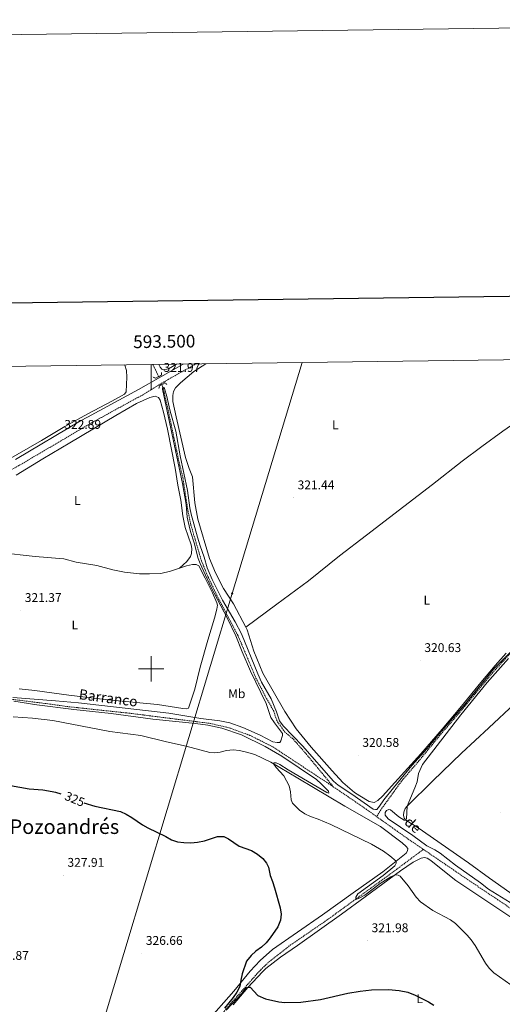
# Model space of a CAD drawing. Units: metres. Extents: x 589818 to 594312, y 4705485 to 4708513.
# Drawn here: x 593396 to 593778, y 4707734 to 4708513 of the extents above; entities that cross this region are included whole.
import ezdxf
from ezdxf.enums import TextEntityAlignment as Align

# ---------------------------------------------------------------- set-up
doc = ezdxf.new("R2010")
doc.units = ezdxf.units.M
doc.header["$MEASUREMENT"] = 0
doc.linetypes.add('TRAZOS', pattern=[0.75, 0.5, -0.25])
doc.linetypes.add('TRAZOSX2', pattern=[1.5, 1, -0.5])
for name, color, linetype, lineweight in [('Carátula', 7, 'Continuous', 5), ('Level 11', 142, 'TRAZOSX2', 13), ('Level 21', 19, 'Continuous', 0), ('Level 34', 2, 'Continuous', 0), ('Level 36', 19, 'Continuous', 40), ('Level 37', 92, 'Continuous', 0), ('Level 4', 36, 'Continuous', 30), ('Level 41', 39, 'Continuous', 0), ('Level 43', 5, 'Continuous', 0), ('Level 45', 19, 'Continuous', 0), ('Level 5', 36, 'Continuous', 0), ('Level 61', 19, 'Continuous', 0), ('Level 63', 7, 'Continuous', 0), ('Level 7', 1, 'Continuous', 0)]:
    doc.layers.add(name, color=color, linetype=linetype, lineweight=lineweight)
doc.styles.add('Arial', font='ARIAL.TTF', dxfattribs={"height": 0.2})

# ---------------------------------------------------------------- blocks, each defined once
blk = doc.blocks.new('5GASO')
at = {"layer": 'Carátula', "linetype": 'Continuous', "lineweight": 5}
for color, points in [(33, [(0, -5.1), (-5.1, 0), (0, 5.1), (0.2, 2.5), (-0.3, 2.4), (-0.8, 2.2), (-1.2, 1.8), (-1.5, 1.3), (-1.7, 0.7), (-1.7, 0), (-1.7, -0.8), (-1.5, -1.4), (-1.2, -1.9), (-0.8, -2.3), (-0.3, -2.5), (0.3, -2.6)]), (250, [(0.3, -2.6), (-0.3, -2.5), (-0.8, -2.3), (-1.2, -1.9), (-1.5, -1.4), (-1.7, -0.8), (-1.7, 0), (-1.7, 0.7), (-1.5, 1.3), (-1.2, 1.8), (-0.8, 2.2), (-0.3, 2.4), (0.2, 2.5), (0.6, 2.5), (0.9, 2.4), (1.1, 2.3), (1.4, 2.1), (1.6, 1.9), (1.7, 1.6), (1.8, 1.3), (1.9, 1), (1.2, 0.8), (1, 1.2), (0.8, 1.4), (0.5, 1.6), (0.2, 1.6), (0, 1.6), (-0.3, 1.5), (-0.5, 1.4), (-0.7, 1.2), (-0.8, 1), (-0.9, 0.7), (-1, 0.4), (-1, 0), (-1, -0.4), (-0.9, -0.8), (-0.8, -1.1), (-0.6, -1.4), (-0.4, -1.5), (-0.2, -1.7), (0, -1.7), (0.2, -1.8), (0.5, -1.7), (0.8, -1.6), (1, -1.5), (1.3, -1.3), (1.3, -0.7), (0.2, -0.7), (0.2, 0.1), (2, 0.1), (2, -1.8), (1.7, -2.1), (1.3, -2.4), (0.8, -2.5)]), (33, [(0, -5.1), (0.3, -2.6), (0.8, -2.5), (1.3, -2.4), (1.7, -2.1), (2, -1.8), (2, 0.1), (0.2, 0.1), (0.2, -0.7), (1.3, -0.7), (1.3, -1.3), (1, -1.5), (0.8, -1.6), (0.5, -1.7), (0.2, -1.8), (0, -1.7), (-0.2, -1.7), (-0.4, -1.5), (-0.6, -1.4), (-0.8, -1.1), (-0.9, -0.8), (-1, -0.4), (-1, 0), (-1, 0.4), (-0.9, 0.7), (-0.8, 1), (-0.7, 1.2), (-0.5, 1.4), (-0.3, 1.5), (0, 1.6), (0.2, 1.6), (0.5, 1.6), (0.8, 1.4), (1, 1.2), (1.2, 0.8), (1.9, 1), (1.8, 1.3), (1.7, 1.6), (1.6, 1.9), (1.4, 2.1), (1.1, 2.3), (0.9, 2.4), (0.6, 2.5), (0.2, 2.5), (0, 5.1), (5.1, 0)])]:
    blk.add_hatch(color=color, dxfattribs=at).paths.add_polyline_path(points)
at = {"layer": 'Carátula', "color": 250, "linetype": 'Continuous', "lineweight": 5}
blk.add_3dface([(0, -5.1), (5.1, 0), (0, 5.1), (-5.1, 0)], dxfattribs=at)
blk = doc.blocks.new('5PATER')
at = {"layer": 'Carátula', "linetype": 'Continuous', "lineweight": 5}
h = blk.add_hatch(color=250, dxfattribs=at)
edge = h.paths.add_edge_path()
edge.add_ellipse((0, 0), major_axis=(-1.33, -1.34), ratio=0.999422, start_angle=0, end_angle=360)

msp = doc.modelspace()

# ---------------------------------------------------------------- linework, layer by layer
at = {"layer": 'Level 11', "color": 142, "linetype": 'TRAZOSX2', "lineweight": 13}
for points in [[(593501.41, 4708240.68, 320.32), (593504.86, 4708233.47, 320.21), (593505.85, 4708231.06, 320.16)], [(593508.41, 4708224.84, 320.04), (593509.25, 4708222.79, 319.99), (593513.07, 4708206.3, 319.99), (593522.1, 4708163.57, 319.99), (593525.07, 4708151.31, 319.89), (593528.89, 4708126.01, 319.89), (593531.46, 4708113.61, 319.89), (593539.81, 4708085.35, 319.89), (593545.25, 4708072.08, 319.89), (593552.68, 4708056.64, 319.78), (593568.63, 4708026.33, 319.46), (593582.91, 4707992.65, 319.25), (593590.61, 4707977.7, 319.03), (593597.12, 4707966.35, 319.03), (593598.67, 4707961.04, 319.03), (593599.99, 4707958.11, 319.03), (593605.58, 4707950.11, 319.03), (593612.53, 4707944.15, 318.93), (593621.7, 4707933.72, 318.93), (593644.11, 4707906.66, 318.39)], [(593852.2, 4708062.12, 319.98), (593806.93, 4708029.8, 319.24), (593793.98, 4708019.86, 319.13), (593782.79, 4708010.62, 319.02), (593770.41, 4707997.07, 319.02), (593743.64, 4707964.83, 319.02), (593728.49, 4707947.36, 319.13), (593711.93, 4707927.15, 318.81), (593698.07, 4707910.99, 318.7), (593682.6, 4707889.58, 318.7), (593678.47, 4707882.94, 318.39)], [(593384.58, 4707976.43, 319.98), (593419.68, 4707972.07, 319.46), (593433.13, 4707970.11, 319.24), (593483.9, 4707964.65, 319.14), (593546.84, 4707956.71, 319.03), (593561.75, 4707953.22, 318.92), (593578.19, 4707947.28, 318.82), (593596.22, 4707938.21, 318.6), (593644.11, 4707906.66, 318.39)], [(593644.11, 4707906.66, 318.39), (593667.44, 4707890.78, 318.39), (593678.47, 4707882.94, 318.39)], [(593678.47, 4707882.94, 318.39), (593703.36, 4707865.27, 318.39), (593715.4, 4707857.07, 318.39)], [(593530.42, 4707696.34, 326.11), (593543.09, 4707711.82, 325.28), (593564.16, 4707736.45, 324.65), (593583, 4707757.76, 324.44), (593586.66, 4707761.82, 323.97), (593593.19, 4707768.03, 323.28), (593610.02, 4707781.19, 321.24), (593639.21, 4707801.22, 321.24), (593664.71, 4707819.76, 319.87), (593691.44, 4707839.18, 319.19), (593715.4, 4707857.07, 318.39)], [(593715.4, 4707857.07, 318.39), (593750.13, 4707833.41, 318.39), (593792, 4707805.37, 318.39), (593833.11, 4707777.04, 318.39), (593865.47, 4707756.25, 318.39), (593889.9, 4707738.8, 318.39), (593896.29, 4707733.58, 318.39)]]:
    msp.add_polyline3d(points, dxfattribs=at)
at = {"layer": 'Level 21', "color": 19, "linetype": 'TRAZOSX2', "lineweight": 0}
msp.add_polyline3d([(593056.07, 4708137.17, 322.59), (593057.2, 4708137.08, 322.58), (593078.37, 4708134.29, 322.13), (593102.76, 4708131.81, 321.81), (593151.91, 4708125.57, 322.24), (593178.85, 4708122.13, 321.91), (593203.6, 4708118.64, 322.35), (593267.06, 4708111.77, 321.89), (593281.25, 4708109.87, 322.13), (593289.47, 4708109.23, 322.34), (593294.46, 4708109.27, 322.34), (593298.49, 4708109.5, 322.34), (593303.42, 4708110.32, 322.34), (593308.62, 4708112.03, 322.46), (593315.58, 4708115.67, 322.68), (593328, 4708122.72, 322.98), (593353.65, 4708137.84, 322.98), (593395.27, 4708160.69, 323.73), (593449.8, 4708192.78, 322.35), (593452.84, 4708194.57, 322.27), (593492.49, 4708216.21, 322.34), (593513.44, 4708228.92, 322.24), (593531.08, 4708238.65, 322.45), (593535.32, 4708241.13, 322.31)], dxfattribs=at)
at = {"layer": 'Level 21', "color": 19, "linetype": 'Continuous', "lineweight": 0}
msp.add_polyline3d([(593392.57, 4708165.43, 323.73), (593444.19, 4708196, 322.3), (593449.7, 4708199.01, 322.31), (593489.88, 4708220.99, 322.34), (593525.26, 4708241, 321.67)], dxfattribs=at)
at = {"layer": 'Level 21', "color": 1, "linetype": 'TRAZOS', "lineweight": 0}
for points in [[(593508.27, 4708234.32, 321.91), (593508.15, 4708232.2, 322.13), (593503.39, 4708229.84, 322.02), (593501.33, 4708230.85, 321.7)], [(593506.12, 4708221.67, 321.49), (593506.51, 4708223.86, 321.7), (593510.93, 4708226.15, 321.59), (593512.51, 4708224.8, 321.49)]]:
    msp.add_polyline3d(points, dxfattribs=at)
at = {"layer": 'Level 34', "color": 19, "linetype": 'Continuous', "lineweight": 13, "ltscale": 0.5}
msp.add_polyline3d([(593619.39, 4708242.25, 321.68), (593564.07, 4708059.5, 321.66), (593461.34, 4707717.7, 328.5), (593448.31, 4707575.96, 334.67), (593435.28, 4707447.03, 340.32), (593421.55, 4707284.19, 338.26), (593407.15, 4707107.25, 327.69), (593364.74, 4706933.49, 333.07), (593285.88, 4706608.42, 338.27), (593207.19, 4706430.74, 338.3), (593120.79, 4706235.97, 338.45), (593041.94, 4706051.49, 340.58), (593059.27, 4705921.17, 341.63)], dxfattribs=at)
at = {"layer": 'Level 36', "color": 92, "linetype": 'Continuous', "lineweight": 0}
for points in [[(593520.1, 4708240.93, 321.6), (593513.7, 4708237.16, 321.7), (593509.55, 4708236.51, 321.91), (593508.52, 4708236.98, 321.91), (593507.14, 4708238.54, 321.91), (593506, 4708240.74, 321.95)], [(593574.8, 4708032.86, 321.4), (593565.06, 4708051.4, 321.68), (593557.32, 4708063.42, 321.79), (593550.93, 4708075.93, 322), (593546.27, 4708087.09, 321.79), (593537, 4708118.21, 321.58), (593534.64, 4708131.16, 321.9), (593532.62, 4708151.69, 322.11), (593530.18, 4708158.5, 321.9), (593527.24, 4708167.01, 322.11), (593519.67, 4708199.24, 321.9), (593517.25, 4708211.5, 322), (593517.27, 4708216.28, 322), (593517.73, 4708219.29, 322), (593519.14, 4708222.24, 321.9), (593523.27, 4708226.23, 321.9), (593533.77, 4708235.26, 321.68), (593543.3, 4708241.24, 321.68)], [(593346.58, 4708142.36, 322.71), (593413.22, 4708180.66, 323.36), (593431.64, 4708191.52, 322.71), (593449.94, 4708201.77, 321.97), (593468.8, 4708211.68, 322.07), (593478.93, 4708217.23, 322.5), (593480.12, 4708219.17, 322.5), (593480.69, 4708230.6, 322.07), (593480.37, 4708235.99, 322.07), (593479.05, 4708240.2, 322.07), (593478.97, 4708240.38, 322.07)], [(593522.43, 4708079.46, 321.65), (593528.32, 4708084.91, 321.76), (593531.22, 4708088.69, 321.65), (593531.96, 4708091.08, 321.76), (593532.06, 4708095.11, 321.76), (593531.62, 4708098.04, 321.86), (593526.87, 4708111.72, 321.86), (593525.02, 4708120.92, 321.86), (593523.42, 4708133.27, 321.97), (593521.06, 4708145.13, 322.29), (593518.97, 4708158.69, 322.08), (593513.05, 4708189.57, 322.08), (593509.87, 4708202.86, 322.29), (593507.06, 4708212.53, 322.08), (593505.67, 4708214.5, 322.18), (593503.07, 4708215.57, 322.18), (593499.05, 4708214.58, 322.18), (593488.38, 4708209.76, 322.11), (593471.91, 4708200.38, 322), (593435.6, 4708178.74, 322.32), (593414.2, 4708166.17, 323.18), (593393.16, 4708153.13, 323.07)], [(593574.8, 4708032.86, 321.4), (593599.36, 4708051.09, 320.86), (593624.6, 4708069.66, 321.61), (593648.95, 4708089.25, 321.18), (593670.46, 4708105.74, 321.08), (593688.7, 4708119.75, 321.72), (593722.56, 4708145.7, 321.29), (593746.09, 4708164.26, 321.72), (593761.7, 4708175.79, 322.46), (593778.25, 4708187.95, 323.85), (593791.29, 4708196.93, 323.74), (593799.92, 4708201.56, 324.04)], [(593522.43, 4708079.46, 321.65), (593515.36, 4708077.06, 321.47), (593507.66, 4708075.35, 321.36), (593498.72, 4708074.94, 321.15), (593490.73, 4708075.08, 321.04), (593478.85, 4708076.45, 321.68), (593469.59, 4708078.23, 321.58), (593457, 4708081.65, 321.26), (593440.6, 4708084.3, 321.04), (593430.84, 4708086.89, 320.94), (593408.1, 4708088.79, 320.83), (593379.8, 4708091.93, 320.83), (593354.65, 4708094.8, 321.15), (593334.29, 4708097.56, 321.47), (593309.29, 4708102.49, 321.79), (593305.27, 4708105.27, 321.9)], [(593395.42, 4707984.19, 321.9), (593407.82, 4707982.82, 322.11), (593434.77, 4707979.1, 321.58), (593465.75, 4707975.27, 321.58), (593504.97, 4707971.63, 320.72), (593525, 4707968.52, 320.62), (593528.28, 4707968.21, 320.72), (593529.5, 4707968.83, 320.72), (593534.56, 4707983.82, 320.94), (593538.79, 4708001.13, 321.36), (593544.76, 4708022.69, 321.47), (593550.14, 4708039.93, 321.36), (593552.06, 4708047.05, 321.58), (593552.38, 4708050.19, 321.58), (593552.09, 4708052.1, 321.47), (593548.61, 4708060.06, 322), (593542.71, 4708071.69, 322.11), (593537.71, 4708081.47, 321.79), (593535.59, 4708082.55, 321.79), (593532.79, 4708082.39, 321.79), (593527.88, 4708081.32, 321.79), (593522.43, 4708079.46, 321.65)], [(593780.86, 4708012.31, 320.94), (593772.2, 4708002.61, 320.94), (593760.85, 4707989, 320.94), (593745.64, 4707970.44, 320.41), (593730.36, 4707952.22, 320.2), (593713.32, 4707932.62, 320.09), (593692.96, 4707910.06, 319.77), (593683.2, 4707899.19, 319.98), (593679.47, 4707895.81, 319.98), (593676.35, 4707894.28, 320.08), (593672.65, 4707895.07, 320.19), (593665.04, 4707899.31, 320.19), (593660.92, 4707902, 319.98), (593651.64, 4707910.05, 319.87), (593643.3, 4707919.13, 319.87), (593626.56, 4707938.04, 320.51), (593614.83, 4707952.55, 320.83), (593605.91, 4707966.27, 321.15), (593588.39, 4707996.43, 321.26), (593581.35, 4708013.78, 321.36), (593575.95, 4708030.67, 321.36), (593574.8, 4708032.86, 321.4)], [(593817.88, 4707798.83, 319.51), (593767.83, 4707834.33, 320.19), (593751.16, 4707846.3, 320.19), (593711.29, 4707874.21, 319.85), (593701.48, 4707880.23, 319.85), (593700.32, 4707881.89, 320.19), (593699.71, 4707884.2, 320.19), (593699.87, 4707886.55, 320.53), (593701.11, 4707889.31, 320.53), (593702.7, 4707891.32, 320.53), (593722.88, 4707911.39, 319.51), (593745.5, 4707933.08, 320.04), (593767.11, 4707953.26, 320.36), (593787.57, 4707972.14, 320.58)], [(593390.84, 4707961.94, 321.04), (593406.18, 4707960.98, 321.04), (593422.08, 4707958.93, 321.04), (593467.25, 4707950.41, 321.26), (593491.92, 4707947.21, 321.26), (593512.17, 4707942.25, 321.15), (593527.63, 4707938.83, 320.83), (593546.38, 4707933.66, 320.19), (593550.34, 4707933.56, 320.19), (593554.7, 4707934.07, 320.19), (593559.54, 4707935.41, 320.19)], [(593575.52, 4707934.04, 320.4), (593582.02, 4707932.25, 320.62), (593594.7, 4707926.14, 319.98), (593616.11, 4707913.35, 319.98), (593653.38, 4707891.16, 320.28), (593681.57, 4707875.09, 319.6), (593698.7, 4707862.21, 319.6), (593701.9, 4707859.39, 319.94), (593703, 4707857.78, 319.94), (593702.98, 4707855.97, 319.94), (593701.85, 4707854.2, 319.94), (593683.34, 4707839.32, 320.69), (593659.87, 4707822.65, 321.03), (593635.68, 4707805.38, 322.74), (593596.09, 4707777.9, 324.44), (593586.19, 4707769.26, 324.44), (593578.45, 4707760.61, 324.24), (593565.29, 4707744.79, 325.49), (593543.46, 4707720.2, 326.11)], [(593559.54, 4707935.41, 320.19), (593564.79, 4707935.86, 320.19), (593569.85, 4707935.36, 320.19), (593575.52, 4707934.04, 320.4)], [(593790.18, 4707799.79, 319.73), (593741.09, 4707832.58, 319.73), (593733.34, 4707838.55, 319.73), (593721.43, 4707848.37, 319.56), (593718.54, 4707850.12, 319.56), (593716.23, 4707850.57, 319.73), (593713.64, 4707850.16, 319.73), (593707.45, 4707846.95, 319.73), (593697.41, 4707839.99, 319.9), (593669.31, 4707819.54, 320.58), (593650.51, 4707805.81, 321.61), (593615.75, 4707781.06, 322.63), (593602.33, 4707771.89, 322.97), (593590.84, 4707762.91, 323.76), (593587.98, 4707760.27, 324.24), (593576.38, 4707747.77, 325.07), (593564.81, 4707734.06, 325.49)]]:
    msp.add_polyline3d(points, dxfattribs=at)
at = {"layer": 'Level 4', "color": 36, "linetype": 'Continuous', "lineweight": 30}
for points in [[(593428.68, 4707900.75, 325), (593424.48, 4707902.1, 325), (593414.2, 4707903.97, 325), (593403.52, 4707904.83, 325), (593388.7, 4707907.35, 325)], [(593446.69, 4707894.02, 325), (593455.28, 4707891.36, 325), (593475.72, 4707887.05, 325), (593480.3, 4707884.91, 325), (593484.57, 4707882.3, 325), (593493.01, 4707876.43, 325), (593497.42, 4707874.08, 325), (593511.7, 4707867.33, 325), (593516.18, 4707864.75, 325), (593520.85, 4707862.95, 325), (593525.9, 4707862.42, 325), (593531.4, 4707862.29, 325), (593536.59, 4707862.68, 325), (593542.23, 4707863.78, 325), (593552.38, 4707867.29, 325), (593557.39, 4707867.33, 325), (593561.18, 4707865.45, 325), (593569.56, 4707859.57, 325), (593579.48, 4707856.07, 325), (593584.13, 4707853.38, 325), (593588.26, 4707849.97, 325), (593591.35, 4707846.04, 325), (593592.95, 4707842.91, 325), (593594.08, 4707836.31, 325), (593595.97, 4707831.69, 325), (593597.61, 4707826.56, 325), (593602.02, 4707810.89, 325), (593603, 4707805.88, 325), (593602.3, 4707800.94, 325), (593600.33, 4707795.91, 325), (593594.28, 4707787.04, 325), (593591.11, 4707783.17, 325), (593587.28, 4707779.78, 325), (593582.91, 4707776.62, 325), (593579.26, 4707773.21, 325), (593575.47, 4707768.65, 325), (593572.14, 4707758.57, 325), (593570.93, 4707753.67, 325), (593570.17, 4707748.57, 325), (593567.92, 4707744.1, 325), (593564.9, 4707739.85, 325), (593557.98, 4707731.48, 325)], [(593559.47, 4707729.85, 325), (593572.36, 4707743.53, 325), (593575.5, 4707747.91, 325), (593578.29, 4707747.97, 325), (593584.34, 4707741.55, 325), (593590.35, 4707738.94, 325), (593600.94, 4707736.54, 325), (593605.91, 4707736.04, 325), (593618.39, 4707736.22, 325), (593633.97, 4707738.19, 325), (593655.56, 4707743.31, 325), (593665.43, 4707744.93, 325), (593674.47, 4707745.89, 325), (593687.9, 4707746.15, 325), (593696.37, 4707745.4, 325), (593703.21, 4707744.01, 325), (593708.98, 4707741.78, 325), (593719.4, 4707736.47, 325), (593723.61, 4707733.78, 325)]]:
    msp.add_polyline3d(points, dxfattribs=at)
at = {"layer": 'Level 5', "color": 36, "linetype": 'Continuous', "lineweight": 0}
for points in [[(593390.53, 4707977.29, 320), (593424.41, 4707974.67, 320), (593442.5, 4707972.94, 320), (593513.93, 4707964.93, 320), (593539.43, 4707960.57, 320), (593554.33, 4707958.85, 320), (593562.19, 4707957.07, 320), (593572.57, 4707953.49, 320), (593586.37, 4707947.44, 320), (593596.31, 4707942.27, 320), (593599.66, 4707941.68, 320), (593601.78, 4707941.7, 320), (593602.72, 4707943, 320), (593603.99, 4707947.04, 320), (593603.84, 4707948.75, 320), (593597.49, 4707957.23, 320), (593594.81, 4707961.45, 320), (593591.08, 4707972.53, 320), (593578.5, 4707997.94, 320), (593571.9, 4708013.34, 320), (593567.01, 4708026.13, 320), (593560.51, 4708039.65, 320), (593547.13, 4708064.86, 320), (593538.77, 4708083.28, 320), (593537.25, 4708087.31, 320), (593534.08, 4708099.71, 320), (593531.21, 4708108.69, 320), (593529.02, 4708117.55, 320), (593528.52, 4708120.01, 320), (593527.62, 4708129.83, 320), (593524.75, 4708146.46, 320), (593508.91, 4708221.22, 320), (593508.97, 4708222.18, 320), (593509.92, 4708222.39, 320), (593510.54, 4708221.58, 320), (593512.5, 4708215.38, 320), (593514.99, 4708203.8, 320), (593519.42, 4708188.06, 320), (593522.93, 4708168.5, 320), (593528.75, 4708141.1, 320), (593530.64, 4708127.26, 320), (593531.72, 4708122.38, 320), (593536.59, 4708104.12, 320), (593538.67, 4708097.29, 320), (593542.03, 4708088.24, 320), (593544.21, 4708079.79, 320), (593548.28, 4708070.65, 320), (593556.37, 4708054.36, 320), (593566.56, 4708037.15, 320), (593571.51, 4708027.52, 320), (593584.31, 4707996.06, 320), (593587.29, 4707989.49, 320), (593594.84, 4707976.17, 320), (593599.29, 4707965.76, 320), (593601.67, 4707958.89, 320), (593604.58, 4707954.81, 320), (593619.84, 4707938.95, 320), (593644.26, 4707910.97, 320), (593648.08, 4707907.75, 320), (593658.89, 4707900.65, 320), (593675.71, 4707888.84, 320), (593677.56, 4707888.51, 320), (593678.51, 4707888.73, 320), (593680.74, 4707891.2, 320), (593684.18, 4707896.15, 320), (593691.68, 4707905.83, 320), (593706.28, 4707923.36, 320), (593718.53, 4707936.85, 320), (593728.05, 4707948.43, 320), (593747.95, 4707971.47, 320)], [(593747.95, 4707971.47, 320), (593771.27, 4707999.93, 320), (593786.77, 4708015.49, 320)], [(593782.72, 4708008.11, 320), (593765.95, 4707989, 320), (593745.14, 4707963.43, 320), (593714.81, 4707924.13, 320), (593711.66, 4707917.05, 320), (593710.4, 4707910.41, 320), (593708.78, 4707905.7, 320), (593702.7, 4707891.32, 320), (593702.08, 4707881.3, 320), (593701.48, 4707880.23, 320), (593700.22, 4707880.17, 320), (593696.03, 4707882.89, 320), (593689.45, 4707888.26, 320), (593688.07, 4707888.72, 320), (593686.32, 4707887.82, 320), (593685.13, 4707886.35, 320), (593685.23, 4707884.18, 320), (593687.54, 4707881.29, 320), (593707.21, 4707868.11, 320), (593718.16, 4707859.79, 320), (593724.52, 4707856.74, 320), (593728.69, 4707853.98, 320), (593740.93, 4707844.6, 320), (593760.7, 4707830.57, 320), (593767.03, 4707825.72, 320), (593787.63, 4707813.04, 320)], [(593621.56, 4707885.3, 320), (593617.4, 4707888.14, 320), (593611.77, 4707893.58, 320), (593610.72, 4707896.17, 320), (593610.33, 4707902.58, 320), (593609.19, 4707907.35, 320), (593605.1, 4707915.31, 320), (593598.97, 4707921.74, 320), (593597.17, 4707924.39, 320), (593597.16, 4707925.48, 320), (593598.93, 4707925.56, 320), (593601.81, 4707924.29, 320), (593608.33, 4707919.97, 320), (593638.93, 4707902.07, 320), (593640.71, 4707901.47, 320), (593640.36, 4707903.17, 320), (593634.51, 4707908.98, 320), (593630.74, 4707912.26, 320), (593603.33, 4707930.93, 320), (593590.32, 4707938.4, 320), (593571.51, 4707947.66, 320), (593556.04, 4707952.93, 320), (593544.89, 4707955.29, 320), (593535.19, 4707956.78, 320), (593501.29, 4707960.09, 320), (593468.29, 4707964.55, 320), (593438.92, 4707967.72, 320), (593409.55, 4707971.45, 320), (593391.36, 4707974.25, 320)], [(593784.59, 4707749.81, 320), (593771.24, 4707759.45, 320), (593767.62, 4707763.11, 320), (593764.61, 4707767.11, 320), (593756.52, 4707780.94, 320), (593753.23, 4707785.45, 320), (593749.97, 4707789.24, 320), (593740.89, 4707798.39, 320), (593736.78, 4707801.21, 320), (593722.83, 4707808.83, 320), (593713.22, 4707815.7, 320), (593709.75, 4707819.31, 320), (593703.51, 4707828.14, 320), (593696.97, 4707835.75, 320), (593695.57, 4707836.63, 320), (593693.17, 4707836.9, 320), (593689.66, 4707835.31, 320), (593681.3, 4707829.99, 320), (593668.99, 4707820.97, 320), (593664.66, 4707818.39, 320), (593662.82, 4707817.67, 320), (593661.99, 4707818.34, 320), (593661.84, 4707819.16, 320), (593663.66, 4707821.87, 320), (593683.53, 4707836.48, 320), (593692.82, 4707844.06, 320), (593693.97, 4707846.27, 320), (593693.84, 4707847.65, 320), (593688.85, 4707851.89, 320), (593683.76, 4707855.56, 320), (593674.44, 4707861.24, 320), (593642.1, 4707876.83, 320), (593632.05, 4707881.09, 320), (593626.07, 4707883.04, 320), (593621.56, 4707885.3, 320)]]:
    msp.add_polyline3d(points, dxfattribs=at)
at = {"layer": 'Level 61', "color": 19, "linetype": 'Continuous', "lineweight": 0}
msp.add_lwpolyline([(590724.71, 4705890.17), (590694.58, 4708203.4), (594117.08, 4708248.86), (594148.35, 4705935.64), (590724.71, 4705890.17)], close=True, dxfattribs=at)
at = {"layer": 'Level 63', "linetype": 'Continuous', "lineweight": 0}
msp.add_lwpolyline([(589856.93, 4705484.59), (589817.5, 4708454.33), (594272.09, 4708513.48), (594311.51, 4705543.74), (589856.93, 4705484.59)], close=True, dxfattribs=at)
at = {"layer": 'Level 63', "linetype": 'Continuous', "lineweight": 30}
msp.add_lwpolyline([(590625.7, 4708252.52), (590659.8, 4705837.78), (594214.42, 4705887.98), (594180.37, 4708299.73), (590625.7, 4708252.52)], dxfattribs=at)
at = {"layer": 'Level 63', "linetype": 'Continuous', "lineweight": 0}
for points in [[(593500, 4708240.66), (593500, 4708220.66)], [(593500, 4707990), (593500, 4708010)], [(593490, 4708000), (593510, 4708000)]]:
    msp.add_lwpolyline(points, dxfattribs=at)

# ---------------------------------------------------------------- block references
at = {"layer": 'Level 34', "color": 2, "linetype": 'Continuous', "lineweight": 0, "xscale": 0.09999983015004542, "yscale": 0.09999983015004542}
msp.add_blockref('5GASO', (593564.07, 4708059.5, 321.66), dxfattribs=at)
at = {"layer": 'Level 7', "color": 19, "linetype": 'Continuous', "lineweight": 0, "xscale": 0.09999983015004542, "yscale": 0.09999983015004542}
for p in [(593506.62, 4708228.09, 321.98), (593428.14, 4708183, 322.9), (593612.8, 4708135.17, 321.44), (593396.88, 4708046.02, 321.38), (593713.1, 4708006.43, 320.63), (593664, 4707931.4, 320.59), (593776.11, 4707886.46, 320.24), (593430.66, 4707836.51, 327.91), (593671.35, 4707784.79, 321.98), (593492.68, 4707774.74, 326.66)]:
    msp.add_blockref('5PATER', p, dxfattribs=at)

# ---------------------------------------------------------------- texts
at = {"layer": 'Level 37', "color": 92, "linetype": 'Continuous', "lineweight": 0, "style": 'Arial'}
for s, p in [('L', (593645.77, 4708192.9, 321.53)), ('L', (593441.56, 4708133.1, 321.74)), ('L', (593718.19, 4708054.23, 321.13)), ('L', (593439.61, 4708034.62, 321.41)), ('Mb', (593567.74, 4707980.28, 320.57)), ('L', (593712.5, 4707738.92, 325.08))]:
    msp.add_text(s, height=7, dxfattribs=at).set_placement(p, align=Align.MIDDLE_CENTER)
at = {"layer": 'Level 41', "color": 19, "linetype": 'Continuous', "lineweight": 0, "style": 'Arial'}
for s, p in [('321.97', (593509.71, 4708232.67, 321.98)), ('322.89', (593431.23, 4708187.58, 322.9)), ('321.44', (593615.89, 4708139.75, 321.44)), ('321.37', (593399.97, 4708050.6, 321.38)), ('320.63', (593716.2, 4708011.01, 320.63)), ('320.58', (593667.09, 4707935.99, 320.59)), ('327.91', (593433.75, 4707841.1, 327.91)), ('321.98', (593674.44, 4707789.38, 321.98)), ('326.66', (593495.78, 4707779.33, 326.66)), ('326.87', (593374.03, 4707767.48, 326.87))]:
    msp.add_text(s, height=7, dxfattribs=at).set_placement(p, align=Align.BOTTOM_LEFT)
at = {"layer": 'Level 41', "color": 39, "linetype": 'Continuous', "lineweight": 0, "style": 'Arial'}
msp.add_text('325', height=7, rotation=-22.84793, dxfattribs=at).set_placement((593439.53, 4707896.82, 325), align=Align.MIDDLE_CENTER)
at = {"layer": 'Level 43', "color": 142, "linetype": 'Continuous', "lineweight": 0, "style": 'Arial'}
for s, rotation, p in [('Barranco', -7.57964, (593442.05, 4707973.55, 319.14)), ('de', -41.84819, (593698.07, 4707875.89, 318.39))]:
    msp.add_text(s, height=8, rotation=rotation, dxfattribs=at).set_placement(p, align=Align.BOTTOM_LEFT)
at = {"layer": 'Level 45', "color": 19, "linetype": 'Continuous', "lineweight": 0, "style": 'Arial'}
msp.add_text('Pozoandrés', height=11.5, dxfattribs=at).set_placement((593431.32, 4707875.03, 326.23), align=Align.MIDDLE_CENTER)
at = {"layer": 'Level 63', "linetype": 'Continuous', "lineweight": 0, "style": 'Arial'}
msp.add_text('593.500', height=10, rotation=0.76105, dxfattribs=at).set_placement((593510.46, 4708250.8), align=Align.BOTTOM_CENTER)

doc.saveas('drawing.dxf')
